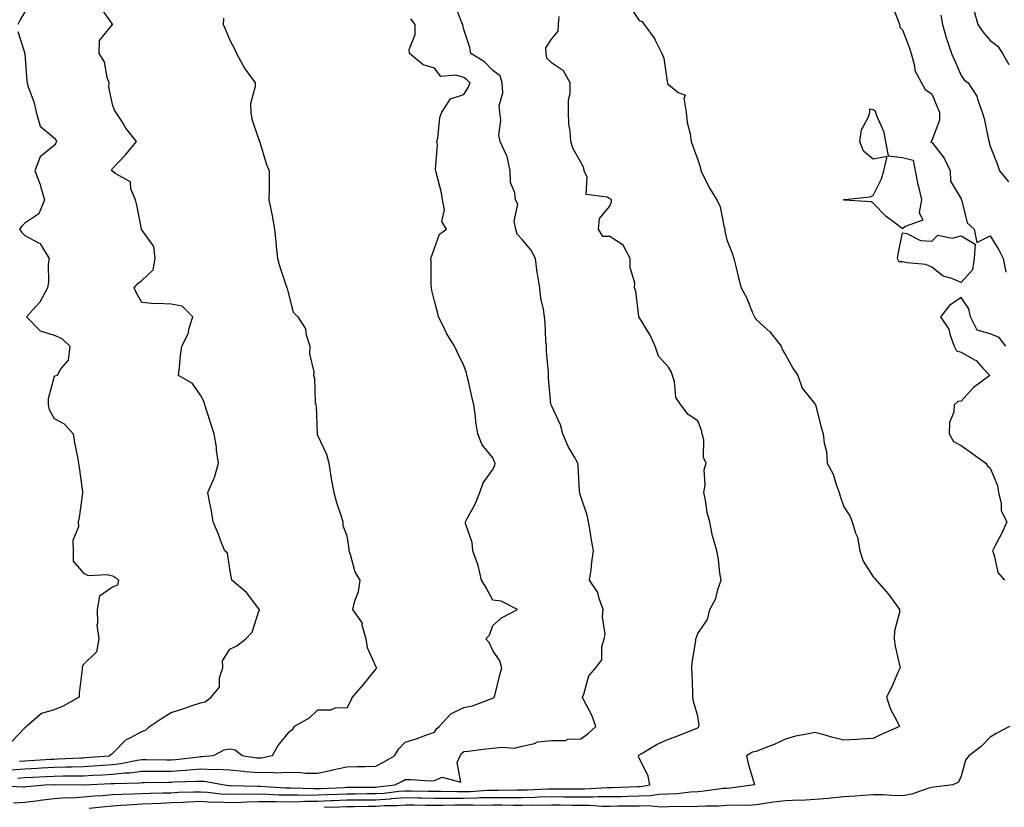
# Model space of a CAD drawing. Units: inches. Extents: x 870803 to 873443, y 7337498 to 7340138.
# Drawn here: x 871936 to 872273, y 7337824 to 7338094 of the extents above; entities that cross this region are included whole.
import ezdxf

# ---------------------------------------------------------------- set-up
doc = ezdxf.new("R2010")
doc.units = ezdxf.units.IN
doc.header["$MEASUREMENT"] = 0
doc.layers.add('Contour_87087337', color=7, linetype='Continuous', true_color=0xd8a9e2)

msp = doc.modelspace()

# ---------------------------------------------------------------- linework, layer by layer
at = {"layer": 'Contour_87087337'}
for points in [[(871928.24, 7337831.73, 3352), (871937.43, 7337831.3, 3352), (871938.05, 7337831.33, 3352), (871938.57, 7337831.39, 3352), (871944.83, 7337831.92, 3352), (871947.9, 7337832.07, 3352), (871948.21, 7337832.08, 3352), (871957.99, 7337831.98, 3352), (871958.05, 7337831.98, 3352), (871958.12, 7337831.98, 3352), (871967.58, 7337832.39, 3352), (871968.05, 7337832.42, 3352), (871968.61, 7337832.48, 3352), (871977.3, 7337832.67, 3352), (871978.05, 7337832.77, 3352), (871978.9, 7337832.77, 3352), (871987.09, 7337832.89, 3352), (871988.05, 7337832.88, 3352), (871989.09, 7337832.96, 3352), (871996.8, 7337833.17, 3352), (871998.05, 7337833.27, 3352), (871999.36, 7337833.23, 3352), (872006.27, 7337831.92, 3352), (872007.85, 7337831.72, 3352), (872008.05, 7337831.71, 3352), (872008.25, 7337831.71, 3352), (872017.68, 7337831.55, 3352), (872018.05, 7337831.56, 3352), (872018.42, 7337831.55, 3352), (872027.11, 7337830.98, 3352), (872028.05, 7337830.96, 3352), (872028.99, 7337830.98, 3352), (872036.79, 7337830.66, 3352), (872038.05, 7337830.67, 3352), (872039.25, 7337830.72, 3352), (872047.23, 7337831.09, 3352), (872048.05, 7337831.13, 3352), (872048.83, 7337831.13, 3352), (872057.32, 7337831.19, 3352), (872058.05, 7337831.19, 3352), (872058.73, 7337831.24, 3352), (872064.55, 7337831.92, 3352), (872066.88, 7337833.09, 3352), (872068.05, 7337833.75, 3352), (872069.93, 7337833.8, 3352), (872076.58, 7337833.39, 3352), (872078.05, 7337833.44, 3352), (872080.68, 7337834.55, 3352), (872087.12, 7337832.85, 3352), (872085.76, 7337839.63, 3352), (872086.85, 7337841.92, 3352), (872087.34, 7337842.63, 3352), (872088.05, 7337843.31, 3352), (872089.58, 7337843.45, 3352), (872095.67, 7337844.3, 3352), (872098.05, 7337844.49, 3352), (872101.03, 7337844.9, 3352), (872105.42, 7337844.55, 3352), (872108.05, 7337845.15, 3352), (872112.2, 7337846.07, 3352), (872113.3, 7337846.68, 3352), (872118.05, 7337847.1, 3352), (872122.82, 7337847.15, 3352), (872123.67, 7337847.54, 3352), (872128.05, 7337847.68, 3352), (872130.51, 7337849.46, 3352), (872133.17, 7337851.92, 3352), (872131.87, 7337855.74, 3352), (872129.11, 7337860.87, 3352), (872128.62, 7337861.92, 3352), (872129.09, 7337862.96, 3352), (872130.79, 7337869.18, 3352), (872133.18, 7337871.92, 3352), (872135.24, 7337874.73, 3352), (872135.25, 7337879.12, 3352), (872136.08, 7337881.92, 3352), (872136.45, 7337883.52, 3352), (872135.48, 7337889.35, 3352), (872135.78, 7337891.92, 3352), (872134.36, 7337895.61, 3352), (872133.9, 7337897.77, 3352), (872131.07, 7337901.92, 3352), (872131.58, 7337905.45, 3352), (872131.84, 7337908.13, 3352), (872132.44, 7337911.92, 3352), (872131.71, 7337915.58, 3352), (872131.32, 7337918.65, 3352), (872130.74, 7337921.92, 3352), (872130.25, 7337924.12, 3352), (872128.05, 7337930.5, 3352), (872127.74, 7337931.61, 3352), (872127.71, 7337931.92, 3352), (872127.63, 7337932.34, 3352), (872127.23, 7337941.09, 3352), (872127.01, 7337941.92, 3352), (872125.8, 7337944.17, 3352), (872123.73, 7337947.6, 3352), (872121.97, 7337951.92, 3352), (872121.17, 7337955.04, 3352), (872118.05, 7337961.63, 3352), (872117.95, 7337961.82, 3352), (872117.9, 7337961.92, 3352), (872117.89, 7337962.08, 3352), (872117.07, 7337970.94, 3352), (872117.01, 7337971.92, 3352), (872117, 7337972.97, 3352), (872116.31, 7337980.19, 3352), (872116.3, 7337981.92, 3352), (872116.08, 7337983.89, 3352), (872115.95, 7337989.83, 3352), (872115.68, 7337991.92, 3352), (872115.35, 7337994.62, 3352), (872114.47, 7337998.34, 3352), (872114.13, 7338001.92, 3352), (872113.33, 7338006.64, 3352), (872113.22, 7338007.09, 3352), (872112.54, 7338011.92, 3352), (872110.96, 7338014.84, 3352), (872108.05, 7338018.36, 3352), (872106.38, 7338020.25, 3352), (872105.89, 7338021.92, 3352), (872105.35, 7338024.62, 3352), (872106.61, 7338030.48, 3352), (872105.72, 7338031.92, 3352), (872105.58, 7338034.39, 3352), (872104.05, 7338037.92, 3352), (872103.95, 7338041.92, 3352), (872102.94, 7338046.81, 3352), (872102.52, 7338047.45, 3352), (872100.49, 7338051.92, 3352), (872100.02, 7338053.89, 3352), (872100.73, 7338059.23, 3352), (872100.38, 7338061.92, 3352), (872100.16, 7338064.03, 3352), (872101.41, 7338068.56, 3352), (872101.23, 7338071.92, 3352), (872100.52, 7338074.39, 3352), (872098.05, 7338076.11, 3352), (872095.21, 7338079.08, 3352), (872090.45, 7338081.92, 3352), (872090.15, 7338084.02, 3352), (872088.05, 7338090.23, 3352), (872087.77, 7338091.64, 3352), (872087.71, 7338091.92, 3352), (872087.46, 7338092.51, 3352), (872085, 7338098.87, 3352)], [(871936.19, 7337840.05, 3355), (871938.05, 7337840.19, 3355), (871939.69, 7337840.28, 3355), (871946.84, 7337840.71, 3355), (871948.05, 7337840.78, 3355), (871949.17, 7337840.8, 3355), (871957.34, 7337841.21, 3355), (871958.05, 7337841.22, 3355), (871958.71, 7337841.26, 3355), (871966.89, 7337841.92, 3355), (871967.55, 7337842.42, 3355), (871968.05, 7337842.65, 3355), (871972.57, 7337847.4, 3355), (871974.23, 7337848.1, 3355), (871978.05, 7337850.22, 3355), (871979.36, 7337850.61, 3355), (871980.6, 7337851.92, 3355), (871985.06, 7337854.91, 3355), (871988.05, 7337856.71, 3355), (871992, 7337857.97, 3355), (871995.21, 7337859.07, 3355), (871998.05, 7337860.02, 3355), (871999.63, 7337860.34, 3355), (872001.78, 7337861.92, 3355), (872004.56, 7337865.41, 3355), (872004.62, 7337868.49, 3355), (872005.7, 7337871.92, 3355), (872005.6, 7337874.37, 3355), (872008.05, 7337878.3, 3355), (872010.49, 7337879.48, 3355), (872013.57, 7337881.92, 3355), (872015.76, 7337884.21, 3355), (872018.05, 7337891.36, 3355), (872018.21, 7337891.76, 3355), (872018.26, 7337891.92, 3355), (872018.16, 7337892.03, 3355), (872018.05, 7337892.13, 3355), (872013.8, 7337897.68, 3355), (872008.84, 7337901.92, 3355), (872008.65, 7337902.52, 3355), (872008.05, 7337905.81, 3355), (872007.28, 7337911.15, 3355), (872006.34, 7337911.92, 3355), (872005.26, 7337914.71, 3355), (872004.07, 7337917.94, 3355), (872002.42, 7337921.92, 3355), (872001.79, 7337925.67, 3355), (872001.16, 7337928.81, 3355), (872000.6, 7337931.92, 3355), (872002.51, 7337936.38, 3355), (872002.9, 7337937.07, 3355), (872004.19, 7337941.92, 3355), (872003.58, 7337946.39, 3355), (872003.52, 7337947.39, 3355), (872002.8, 7337951.92, 3355), (872001.59, 7337955.46, 3355), (872000.29, 7337959.68, 3355), (871999.57, 7337961.92, 3355), (871999.25, 7337963.13, 3355), (871998.05, 7337965.14, 3355), (871995.3, 7337969.17, 3355), (871990.53, 7337971.92, 3355), (871990.88, 7337974.75, 3355), (871991.23, 7337978.74, 3355), (871991.65, 7337981.92, 3355), (871993.82, 7337986.15, 3355), (871994.19, 7337988.06, 3355), (871995.49, 7337991.92, 3355), (871991.77, 7337995.64, 3355), (871988.05, 7337996.3, 3355), (871983.42, 7337996.55, 3355), (871982.5, 7337996.37, 3355), (871978.05, 7337996.81, 3355), (871976.15, 7338000.02, 3355), (871975.44, 7338001.92, 3355), (871976.67, 7338003.3, 3355), (871978.05, 7338004.36, 3355), (871981.95, 7338008.02, 3355), (871982.63, 7338011.92, 3355), (871982.18, 7338016.05, 3355), (871978.05, 7338021.7, 3355), (871977.96, 7338021.83, 3355), (871977.95, 7338021.92, 3355), (871977.92, 7338022.05, 3355), (871976.3, 7338030.17, 3355), (871975.84, 7338031.92, 3355), (871974.29, 7338035.68, 3355), (871974.18, 7338038.05, 3355), (871968.96, 7338041.01, 3355), (871968.05, 7338041.71, 3355), (871967.93, 7338041.79, 3355), (871967.78, 7338041.92, 3355), (871967.82, 7338042.15, 3355), (871968.05, 7338042.61, 3355), (871972.54, 7338047.43, 3355), (871976.18, 7338051.92, 3355), (871972.58, 7338056.45, 3355), (871971.18, 7338058.79, 3355), (871969.19, 7338061.92, 3355), (871968.69, 7338062.56, 3355), (871968.05, 7338064.55, 3355), (871966.72, 7338070.59, 3355), (871966.85, 7338071.92, 3355), (871966.18, 7338073.79, 3355), (871965.28, 7338079.15, 3355), (871963.45, 7338081.92, 3355), (871963.58, 7338086.39, 3355), (871968.05, 7338091.84, 3355), (871968.08, 7338091.89, 3355), (871968.08, 7338091.92, 3355), (871968.07, 7338091.94, 3355), (871968.05, 7338091.97, 3355), (871963.92, 7338097.79, 3355)], [(872144.56, 7338098.43, 3350), (872148.05, 7338093.24, 3350), (872149.01, 7338092.88, 3350), (872149.71, 7338091.92, 3350), (872153.22, 7338087.09, 3350), (872153.47, 7338086.5, 3350), (872155.8, 7338081.92, 3350), (872156.49, 7338080.36, 3350), (872157.6, 7338072.37, 3350), (872157.73, 7338071.92, 3350), (872157.75, 7338071.62, 3350), (872158.05, 7338071.35, 3350), (872161.34, 7338068.63, 3350), (872163.89, 7338067.76, 3350), (872163.28, 7338066.7, 3350), (872164.08, 7338061.92, 3350), (872164.47, 7338058.34, 3350), (872165.43, 7338054.54, 3350), (872165.81, 7338051.92, 3350), (872166.42, 7338050.29, 3350), (872168.05, 7338045.59, 3350), (872168.97, 7338042.84, 3350), (872169.12, 7338041.92, 3350), (872170.3, 7338039.67, 3350), (872172.09, 7338035.96, 3350), (872174.63, 7338031.92, 3350), (872175.67, 7338029.54, 3350), (872176.95, 7338023.02, 3350), (872177.29, 7338021.92, 3350), (872177.3, 7338021.17, 3350), (872178.05, 7338018.28, 3350), (872179.81, 7338013.68, 3350), (872180.44, 7338011.92, 3350), (872181.22, 7338008.75, 3350), (872181.91, 7338005.78, 3350), (872182.89, 7338001.92, 3350), (872184.68, 7337998.55, 3350), (872186.91, 7337993.06, 3350), (872187.42, 7337991.92, 3350), (872187.65, 7337991.52, 3350), (872188.05, 7337991.07, 3350), (872192.79, 7337986.67, 3350), (872196.53, 7337981.92, 3350), (872196.89, 7337980.76, 3350), (872198.05, 7337979.02, 3350), (872200.52, 7337974.39, 3350), (872202.32, 7337971.92, 3350), (872203.72, 7337967.59, 3350), (872208.05, 7337962.24, 3350), (872208.18, 7337962.05, 3350), (872208.31, 7337961.92, 3350), (872208.41, 7337961.56, 3350), (872210.3, 7337954.17, 3350), (872210.96, 7337951.92, 3350), (872211.22, 7337948.76, 3350), (872212.09, 7337945.96, 3350), (872212.29, 7337941.92, 3350), (872214.35, 7337938.22, 3350), (872215.35, 7337934.62, 3350), (872216.39, 7337931.92, 3350), (872216.76, 7337930.63, 3350), (872218.05, 7337927.04, 3350), (872220.04, 7337923.91, 3350), (872220.84, 7337921.92, 3350), (872222.01, 7337917.96, 3350), (872222.71, 7337916.58, 3350), (872223.46, 7337911.92, 3350), (872224.61, 7337908.48, 3350), (872228.05, 7337903.13, 3350), (872228.62, 7337902.49, 3350), (872229.01, 7337901.92, 3350), (872233.29, 7337897.16, 3350), (872234.41, 7337895.56, 3350), (872237.05, 7337891.92, 3350), (872237, 7337890.87, 3350), (872235.34, 7337884.63, 3350), (872235.24, 7337881.92, 3350), (872235.53, 7337879.4, 3350), (872237.06, 7337872.91, 3350), (872237.21, 7337871.92, 3350), (872236.5, 7337870.37, 3350), (872234.45, 7337865.52, 3350), (872232.62, 7337861.92, 3350), (872233.99, 7337857.86, 3350), (872236.14, 7337853.83, 3350), (872237.01, 7337851.92, 3350), (872230.79, 7337849.18, 3350), (872228.05, 7337847.85, 3350), (872223.74, 7337847.6, 3350), (872222.56, 7337847.41, 3350), (872218.05, 7337847.21, 3350), (872214.23, 7337848.1, 3350), (872210.82, 7337849.15, 3350), (872208.05, 7337849.88, 3350), (872205.38, 7337849.24, 3350), (872201.43, 7337848.55, 3350), (872198.05, 7337847.61, 3350), (872194.18, 7337845.79, 3350), (872190.54, 7337844.41, 3350), (872188.05, 7337843.38, 3350), (872186.82, 7337843.15, 3350), (872184.68, 7337841.92, 3350), (872185.33, 7337839.21, 3350), (872187.23, 7337832.75, 3350), (872187.44, 7337831.92, 3350), (872179.17, 7337830.8, 3350), (872178.05, 7337830.74, 3350), (872176.79, 7337830.66, 3350), (872170.22, 7337829.75, 3350), (872168.05, 7337829.62, 3350), (872165.62, 7337829.49, 3350), (872161.04, 7337828.93, 3350), (872158.05, 7337828.8, 3350), (872154.79, 7337828.66, 3350), (872151.81, 7337828.17, 3350), (872148.05, 7337828.05, 3350), (872144.1, 7337827.97, 3350), (872142.07, 7337827.91, 3350), (872138.05, 7337827.83, 3350), (872133.97, 7337827.84, 3350), (872132.23, 7337827.74, 3350), (872128.05, 7337827.75, 3350), (872123.91, 7337827.78, 3350), (872122.2, 7337827.77, 3350), (872118.05, 7337827.81, 3350), (872113.86, 7337827.73, 3350), (872112.31, 7337827.66, 3350), (872108.05, 7337827.58, 3350), (872103.71, 7337827.58, 3350), (872102.41, 7337827.56, 3350), (872098.05, 7337827.56, 3350), (872093.61, 7337827.48, 3350), (872092.56, 7337827.41, 3350), (872088.05, 7337827.34, 3350), (872083.44, 7337827.31, 3350), (872082.64, 7337827.33, 3350), (872078.05, 7337827.31, 3350), (872073.52, 7337827.39, 3350), (872072.57, 7337827.4, 3350), (872068.05, 7337827.48, 3350), (872063.26, 7337827.13, 3350), (872062.89, 7337827.09, 3350), (872058.05, 7337826.77, 3350), (872053.24, 7337826.73, 3350), (872052.85, 7337826.72, 3350), (872048.05, 7337826.69, 3350), (872043.46, 7337826.51, 3350), (872042.62, 7337826.49, 3350), (872038.05, 7337826.32, 3350), (872033.71, 7337826.26, 3350), (872032.29, 7337826.16, 3350), (872028.05, 7337826.09, 3350), (872023.8, 7337826.17, 3350), (872022.25, 7337826.12, 3350), (872018.05, 7337826.21, 3350), (872013.89, 7337826.08, 3350), (872012.06, 7337825.93, 3350), (872008.05, 7337825.79, 3350), (872003.96, 7337826.01, 3350), (872002.11, 7337825.98, 3350), (871998.05, 7337826.22, 3350), (871993.92, 7337826.05, 3350), (871992.06, 7337825.93, 3350), (871988.05, 7337825.76, 3350), (871984.35, 7337825.62, 3350), (871981.58, 7337825.45, 3350), (871978.05, 7337825.31, 3350), (871974.82, 7337825.15, 3350), (871970.98, 7337824.85, 3350), (871968.05, 7337824.69, 3350), (871965.48, 7337824.49, 3350), (871960.02, 7337823.89, 3350)], [(872234.57, 7338098.44, 3349), (872236.51, 7338093.46, 3349), (872237.06, 7338091.92, 3349), (872237.14, 7338091.01, 3349), (872238.05, 7338090.02, 3349), (872240.28, 7338084.15, 3349), (872240.98, 7338081.92, 3349), (872242.17, 7338077.8, 3349), (872242.3, 7338076.16, 3349), (872244.57, 7338071.92, 3349), (872245.82, 7338069.69, 3349), (872248.05, 7338068.17, 3349), (872249.9, 7338063.77, 3349), (872250.7, 7338061.92, 3349), (872250.75, 7338059.21, 3349), (872248.05, 7338052.23, 3349), (872247.89, 7338052.08, 3349), (872247.82, 7338051.92, 3349), (872247.69, 7338051.56, 3349), (872248.05, 7338051.7, 3349), (872252.29, 7338046.16, 3349), (872254.38, 7338041.92, 3349), (872254.5, 7338038.38, 3349), (872258.05, 7338032.31, 3349), (872258.14, 7338032.01, 3349), (872258.21, 7338031.92, 3349), (872258.35, 7338031.62, 3349), (872260.17, 7338024.04, 3349), (872262.52, 7338021.92, 3349), (872263.49, 7338017.36, 3349), (872268.05, 7338019.62, 3349), (872270.99, 7338014.86, 3349), (872272.49, 7338011.92, 3349), (872273.36, 7338007.22, 3349)], [(871934.1, 7337825.87, 3351), (871938.05, 7337826.04, 3351), (871942.76, 7337826.63, 3351), (871943.26, 7337826.71, 3351), (871948.05, 7337827.27, 3351), (871952.37, 7337827.6, 3351), (871953.71, 7337827.58, 3351), (871958.05, 7337827.86, 3351), (871961.79, 7337828.18, 3351), (871964.46, 7337828.33, 3351), (871968.05, 7337828.61, 3351), (871971.19, 7337828.78, 3351), (871975, 7337828.87, 3351), (871978.05, 7337829.02, 3351), (871980.84, 7337829.13, 3351), (871985.32, 7337829.19, 3351), (871988.05, 7337829.29, 3351), (871990.57, 7337829.41, 3351), (871995.66, 7337829.53, 3351), (871998.05, 7337829.63, 3351), (872000.49, 7337829.48, 3351), (872005.04, 7337828.91, 3351), (872008.05, 7337828.75, 3351), (872011.11, 7337828.85, 3351), (872014.92, 7337828.79, 3351), (872018.05, 7337828.88, 3351), (872021.15, 7337828.82, 3351), (872024.72, 7337828.59, 3351), (872028.05, 7337828.53, 3351), (872031.39, 7337828.58, 3351), (872034.58, 7337828.45, 3351), (872038.05, 7337828.5, 3351), (872041.35, 7337828.62, 3351), (872044.92, 7337828.79, 3351), (872048.05, 7337828.91, 3351), (872051.04, 7337828.93, 3351), (872055.09, 7337828.96, 3351), (872058.05, 7337828.98, 3351), (872060.81, 7337829.16, 3351), (872065.89, 7337829.76, 3351), (872068.05, 7337829.91, 3351), (872070.09, 7337829.88, 3351), (872075.93, 7337829.8, 3351), (872078.05, 7337829.77, 3351), (872080.2, 7337829.78, 3351), (872085.78, 7337829.64, 3351), (872088.05, 7337829.65, 3351), (872090.28, 7337829.69, 3351), (872096.23, 7337830.1, 3351), (872098.05, 7337830.14, 3351), (872099.83, 7337830.14, 3351), (872106.38, 7337830.25, 3351), (872108.05, 7337830.25, 3351), (872109.7, 7337830.27, 3351), (872116.72, 7337830.59, 3351), (872118.05, 7337830.61, 3351), (872119.37, 7337830.6, 3351), (872126.75, 7337830.63, 3351), (872128.05, 7337830.62, 3351), (872129.36, 7337830.61, 3351), (872137.22, 7337831.09, 3351), (872138.05, 7337831.09, 3351), (872138.87, 7337831.1, 3351), (872147.51, 7337831.38, 3351), (872148.05, 7337831.39, 3351), (872148.57, 7337831.4, 3351), (872151.65, 7337831.92, 3351), (872151.06, 7337834.93, 3351), (872148.05, 7337841.25, 3351), (872147.81, 7337841.68, 3351), (872147.82, 7337841.92, 3351), (872147.92, 7337842.05, 3351), (872148.05, 7337842.2, 3351), (872148.68, 7337842.55, 3351), (872154.15, 7337845.82, 3351), (872158.05, 7337847.54, 3351), (872161.27, 7337848.7, 3351), (872167.21, 7337851.09, 3351), (872168.05, 7337851.4, 3351), (872168.3, 7337851.67, 3351), (872168.46, 7337851.92, 3351), (872168.56, 7337852.42, 3351), (872168.05, 7337855.42, 3351), (872166.55, 7337860.42, 3351), (872166.37, 7337861.92, 3351), (872166.33, 7337863.64, 3351), (872166.12, 7337869.99, 3351), (872166.07, 7337871.92, 3351), (872166.2, 7337873.77, 3351), (872167.37, 7337881.24, 3351), (872167.43, 7337881.92, 3351), (872167.68, 7337882.29, 3351), (872168.05, 7337883.71, 3351), (872171.44, 7337888.53, 3351), (872172.14, 7337891.92, 3351), (872174.27, 7337895.7, 3351), (872174.93, 7337898.8, 3351), (872176.04, 7337901.92, 3351), (872175.61, 7337904.36, 3351), (872175.2, 7337909.07, 3351), (872174.56, 7337911.92, 3351), (872173.25, 7337916.72, 3351), (872173.13, 7337917, 3351), (872172.19, 7337921.92, 3351), (872171.23, 7337925.1, 3351), (872170.74, 7337929.23, 3351), (872170.14, 7337931.92, 3351), (872170.57, 7337934.44, 3351), (872170.28, 7337939.69, 3351), (872170.96, 7337941.92, 3351), (872169.98, 7337943.85, 3351), (872170.1, 7337949.87, 3351), (872169.59, 7337951.92, 3351), (872169.3, 7337953.17, 3351), (872168.05, 7337956.39, 3351), (872164.73, 7337958.6, 3351), (872162.31, 7337961.92, 3351), (872160.54, 7337964.41, 3351), (872160.15, 7337969.82, 3351), (872159.47, 7337971.92, 3351), (872159.13, 7337973, 3351), (872158.05, 7337974.74, 3351), (872154.61, 7337978.48, 3351), (872153.53, 7337981.92, 3351), (872151.83, 7337985.69, 3351), (872148.05, 7337991.79, 3351), (872147.99, 7337991.86, 3351), (872147.97, 7337991.92, 3351), (872147.94, 7337992.03, 3351), (872146.86, 7338000.73, 3351), (872146.44, 7338001.92, 3351), (872146.51, 7338003.46, 3351), (872144.94, 7338008.81, 3351), (872145.01, 7338011.92, 3351), (872142.59, 7338016.46, 3351), (872138.05, 7338019.46, 3351), (872135.6, 7338019.47, 3351), (872134.13, 7338021.92, 3351), (872134.45, 7338025.52, 3351), (872138.05, 7338029.78, 3351), (872138.63, 7338031.34, 3351), (872138.52, 7338031.92, 3351), (872138.36, 7338032.23, 3351), (872138.05, 7338032.31, 3351), (872137.13, 7338032.84, 3351), (872129.94, 7338033.81, 3351), (872130.23, 7338039.74, 3351), (872129.26, 7338041.92, 3351), (872129.06, 7338042.93, 3351), (872128.05, 7338044.88, 3351), (872125.51, 7338049.38, 3351), (872124.62, 7338051.92, 3351), (872124.45, 7338055.52, 3351), (872123.97, 7338057.84, 3351), (872123.83, 7338061.92, 3351), (872123.87, 7338066.1, 3351), (872124.41, 7338068.28, 3351), (872124.45, 7338071.92, 3351), (872122.19, 7338076.07, 3351), (872118.05, 7338078.76, 3351), (872116.47, 7338080.34, 3351), (872116.2, 7338081.92, 3351), (872116.11, 7338083.86, 3351), (872118.05, 7338086.82, 3351), (872120.32, 7338089.65, 3351), (872120.45, 7338091.92, 3351), (872120.71, 7338094.59, 3351)], [(871938.05, 7338096.26, 3356), (871936.45, 7338093.52, 3356), (871935.6, 7338091.92, 3356)], [(872251.16, 7338095.03, 3348), (872251.76, 7338091.92, 3348), (872253.12, 7338086.99, 3348), (872253.21, 7338086.76, 3348), (872254.85, 7338081.92, 3348), (872255.81, 7338079.68, 3348), (872258.05, 7338074.41, 3348), (872259.15, 7338073.02, 3348), (872260.54, 7338071.92, 3348), (872263.46, 7338067.34, 3348), (872263.65, 7338066.32, 3348), (872265.24, 7338061.92, 3348), (872265.92, 7338059.79, 3348), (872267.46, 7338052.51, 3348), (872267.62, 7338051.92, 3348), (872267.71, 7338051.58, 3348), (872268.05, 7338050.31, 3348), (872270.36, 7338044.23, 3348), (872271.2, 7338041.92, 3348), (872274.23, 7338038.1, 3348)], [(872262.6, 7338096.47, 3347), (872263.83, 7338091.92, 3347), (872265.48, 7338089.35, 3347), (872268.05, 7338086.43, 3347), (872270.63, 7338084.49, 3347), (872272.28, 7338081.92, 3347), (872274.4, 7338078.27, 3347)], [(872005.96, 7338094.01, 3354), (872005.84, 7338091.92, 3354), (872006.51, 7338090.38, 3354), (872008.05, 7338086.55, 3354), (872009.67, 7338083.54, 3354), (872010.37, 7338081.92, 3354), (872013.09, 7338076.96, 3354), (872013.33, 7338076.64, 3354), (872016.73, 7338071.92, 3354), (872016.82, 7338070.69, 3354), (872015.17, 7338064.8, 3354), (872015.29, 7338061.92, 3354), (872015.63, 7338059.5, 3354), (872018.05, 7338052.44, 3354), (872018.23, 7338052.1, 3354), (872018.24, 7338051.92, 3354), (872018.35, 7338051.62, 3354), (872020.55, 7338044.42, 3354), (872021.51, 7338041.92, 3354), (872021.5, 7338038.47, 3354), (872021.5, 7338035.37, 3354), (872021.48, 7338031.92, 3354), (872022.31, 7338027.66, 3354), (872022.62, 7338026.49, 3354), (872023.36, 7338021.92, 3354), (872023.81, 7338017.68, 3354), (872023.94, 7338016.03, 3354), (872024.35, 7338011.92, 3354), (872025.16, 7338009.03, 3354), (872027.39, 7338002.58, 3354), (872027.6, 7338001.92, 3354), (872027.73, 7338001.6, 3354), (872028.05, 7338000.22, 3354), (872029.73, 7337993.6, 3354), (872031.31, 7337991.92, 3354), (872033.97, 7337987.83, 3354), (872034.18, 7337985.79, 3354), (872035.44, 7337981.92, 3354), (872035.38, 7337979.25, 3354), (872036.8, 7337973.17, 3354), (872036.75, 7337971.92, 3354), (872037.01, 7337970.88, 3354), (872037.32, 7337962.65, 3354), (872037.45, 7337961.92, 3354), (872037.58, 7337961.45, 3354), (872037.91, 7337952.06, 3354), (872037.94, 7337951.92, 3354), (872037.95, 7337951.82, 3354), (872038.05, 7337951.55, 3354), (872041.17, 7337945.04, 3354), (872041.92, 7337941.92, 3354), (872042.64, 7337937.33, 3354), (872042.7, 7337936.57, 3354), (872043.61, 7337931.92, 3354), (872044.58, 7337928.45, 3354), (872046.11, 7337923.86, 3354), (872046.7, 7337921.92, 3354), (872046.69, 7337920.57, 3354), (872048.05, 7337917.1, 3354), (872048.83, 7337912.7, 3354), (872048.74, 7337911.92, 3354), (872049.19, 7337910.78, 3354), (872050.89, 7337904.76, 3354), (872052.54, 7337901.92, 3354), (872052, 7337897.97, 3354), (872050.58, 7337894.45, 3354), (872050.01, 7337891.92, 3354), (872053.31, 7337887.18, 3354), (872053.28, 7337886.7, 3354), (872054.54, 7337881.92, 3354), (872055.05, 7337878.92, 3354), (872058.05, 7337872.35, 3354), (872058.21, 7337872.08, 3354), (872058.19, 7337871.92, 3354), (872058.18, 7337871.79, 3354), (872058.05, 7337871.6, 3354), (872053.67, 7337866.3, 3354), (872049.92, 7337861.92, 3354), (872049.36, 7337860.61, 3354), (872048.05, 7337858.18, 3354), (872044.39, 7337858.26, 3354), (872042.48, 7337857.49, 3354), (872038.05, 7337857.52, 3354), (872035.19, 7337854.78, 3354), (872030.13, 7337851.92, 3354), (872029.26, 7337850.71, 3354), (872028.05, 7337849.74, 3354), (872024.55, 7337845.42, 3354), (872022.57, 7337841.92, 3354), (872018.88, 7337841.09, 3354), (872018.05, 7337841.06, 3354), (872017.26, 7337841.13, 3354), (872012.3, 7337841.92, 3354), (872009.96, 7337843.83, 3354), (872008.05, 7337844.14, 3354), (872006.1, 7337843.87, 3354), (872002.45, 7337841.92, 3354), (871998.48, 7337841.49, 3354), (871998.05, 7337841.5, 3354), (871997.59, 7337841.47, 3354), (871989.51, 7337840.46, 3354), (871988.05, 7337840.36, 3354), (871986.49, 7337840.36, 3354), (871979.45, 7337840.52, 3354), (871978.05, 7337840.53, 3354), (871976.45, 7337840.32, 3354), (871970.85, 7337839.12, 3354), (871968.05, 7337838.82, 3354), (871964.74, 7337838.61, 3354), (871961.61, 7337838.36, 3354), (871958.05, 7337838.14, 3354), (871954.19, 7337838.06, 3354), (871952.02, 7337837.96, 3354), (871948.05, 7337837.88, 3354), (871943.78, 7337837.65, 3354), (871942.41, 7337837.56, 3354), (871938.05, 7337837.33, 3354), (871933.09, 7337836.96, 3354)], [(871935.68, 7337834.29, 3353), (871938.05, 7337834.46, 3353), (871940.74, 7337834.61, 3353), (871945.15, 7337834.82, 3353), (871948.05, 7337834.98, 3353), (871951.17, 7337835.04, 3353), (871954.97, 7337835, 3353), (871958.05, 7337835.06, 3353), (871961.39, 7337835.26, 3353), (871964.57, 7337835.4, 3353), (871968.05, 7337835.62, 3353), (871972.2, 7337836.07, 3353), (871973.87, 7337836.1, 3353), (871978.05, 7337836.65, 3353), (871982.76, 7337836.63, 3353), (871983.33, 7337836.64, 3353), (871988.05, 7337836.62, 3353), (871992.99, 7337836.98, 3353), (871993.12, 7337836.99, 3353), (871998.05, 7337837.39, 3353), (872002.74, 7337837.22, 3353), (872003.43, 7337837.3, 3353), (872008.05, 7337837.09, 3353), (872012.73, 7337836.6, 3353), (872013.39, 7337836.58, 3353), (872018.05, 7337836.16, 3353), (872022.43, 7337836.3, 3353), (872023.89, 7337836.08, 3353), (872028.05, 7337836.28, 3353), (872032.37, 7337836.24, 3353), (872033.96, 7337836.01, 3353), (872038.05, 7337835.97, 3353), (872042.95, 7337837.02, 3353), (872043.21, 7337837.08, 3353), (872048.05, 7337838.14, 3353), (872051.74, 7337838.23, 3353), (872054.4, 7337838.27, 3353), (872058.05, 7337838.36, 3353), (872060.39, 7337839.58, 3353), (872064.42, 7337841.92, 3353), (872065.77, 7337844.21, 3353), (872068.05, 7337846.61, 3353), (872072.14, 7337847.83, 3353), (872075.08, 7337848.95, 3353), (872078.05, 7337849.96, 3353), (872078.8, 7337851.16, 3353), (872079.61, 7337851.92, 3353), (872083.69, 7337856.28, 3353), (872088.05, 7337858.4, 3353), (872091.02, 7337858.95, 3353), (872097.63, 7337861.5, 3353), (872098.05, 7337861.61, 3353), (872098.24, 7337861.73, 3353), (872098.5, 7337861.92, 3353), (872098.66, 7337862.53, 3353), (872100.45, 7337869.52, 3353), (872101.07, 7337871.92, 3353), (872100.44, 7337874.31, 3353), (872098.05, 7337877.94, 3353), (872096.74, 7337880.61, 3353), (872095.67, 7337881.92, 3353), (872096.84, 7337883.14, 3353), (872098.05, 7337886.39, 3353), (872100.94, 7337889.03, 3353), (872106.44, 7337891.92, 3353), (872100.91, 7337894.78, 3353), (872098.05, 7337895.07, 3353), (872095.66, 7337899.53, 3353), (872094.15, 7337901.92, 3353), (872093.03, 7337906.9, 3353), (872092.99, 7337906.98, 3353), (872091.19, 7337911.92, 3353), (872090.95, 7337914.82, 3353), (872088.7, 7337921.27, 3353), (872088.61, 7337921.92, 3353), (872089.19, 7337923.06, 3353), (872092.01, 7337927.96, 3353), (872093.55, 7337931.92, 3353), (872094.73, 7337935.24, 3353), (872098.05, 7337939.78, 3353), (872098.68, 7337941.3, 3353), (872098.76, 7337941.92, 3353), (872098.57, 7337942.44, 3353), (872098.05, 7337943.7, 3353), (872094.33, 7337948.2, 3353), (872092.9, 7337951.92, 3353), (872092.22, 7337956.09, 3353), (872092.11, 7337957.86, 3353), (872091.55, 7337961.92, 3353), (872090.82, 7337964.69, 3353), (872089.53, 7337970.44, 3353), (872089.17, 7337971.92, 3353), (872088.96, 7337972.83, 3353), (872088.05, 7337975.33, 3353), (872085.88, 7337979.75, 3353), (872084.9, 7337981.92, 3353), (872082.26, 7337986.13, 3353), (872080.9, 7337989.07, 3353), (872079.44, 7337991.92, 3353), (872079.22, 7337993.09, 3353), (872078.05, 7337997.29, 3353), (872077.11, 7338000.98, 3353), (872077.02, 7338001.92, 3353), (872076.94, 7338003.03, 3353), (872076.96, 7338010.83, 3353), (872076.86, 7338011.92, 3353), (872077.16, 7338012.81, 3353), (872078.05, 7338015.42, 3353), (872079.79, 7338020.18, 3353), (872082.2, 7338021.92, 3353), (872080.62, 7338024.49, 3353), (872081.49, 7338028.48, 3353), (872080.82, 7338031.92, 3353), (872080.49, 7338034.36, 3353), (872078.63, 7338041.34, 3353), (872078.53, 7338041.92, 3353), (872078.41, 7338042.29, 3353), (872079.07, 7338050.9, 3353), (872078.9, 7338051.92, 3353), (872079.19, 7338053.06, 3353), (872079.91, 7338060.05, 3353), (872080.63, 7338061.92, 3353), (872083.53, 7338066.44, 3353), (872088.05, 7338067.98, 3353), (872089.63, 7338070.34, 3353), (872090.23, 7338071.92, 3353), (872089.16, 7338073.03, 3353), (872088.05, 7338073.77, 3353), (872085.35, 7338074.62, 3353), (872080.24, 7338074.11, 3353), (872078.05, 7338076.93, 3353), (872074.25, 7338078.12, 3353), (872069.57, 7338081.92, 3353), (872069.46, 7338083.33, 3353), (872071.51, 7338088.46, 3353), (872071.41, 7338091.92, 3353), (872069.95, 7338093.82, 3353)], [(871935.62, 7338089.49, 3356), (871938.05, 7338081.97, 3356), (871938.07, 7338081.92, 3356), (871938.07, 7338081.9, 3356), (871938.7, 7338072.57, 3356), (871938.77, 7338071.92, 3356), (871939.05, 7338070.92, 3356), (871941.27, 7338065.14, 3356), (871941.95, 7338061.92, 3356), (871943.31, 7338057.18, 3356), (871948.05, 7338053.16, 3356), (871948.63, 7338052.5, 3356), (871948.83, 7338051.92, 3356), (871948.67, 7338051.3, 3356), (871948.05, 7338050.5, 3356), (871943.28, 7338046.69, 3356), (871941.4, 7338041.92, 3356), (871943.31, 7338037.18, 3356), (871943.4, 7338036.57, 3356), (871944.7, 7338031.92, 3356), (871942.83, 7338027.14, 3356), (871938.05, 7338023.99, 3356), (871936.98, 7338022.99, 3356), (871936.19, 7338021.92, 3356), (871936.95, 7338020.82, 3356), (871938.05, 7338019.76, 3356), (871942.75, 7338017.22, 3356), (871943.24, 7338017.11, 3356), (871943.44, 7338016.53, 3356), (871946.31, 7338011.92, 3356), (871946.04, 7338009.91, 3356), (871946.15, 7338003.82, 3356), (871945.79, 7338001.92, 3356), (871943.12, 7337996.99, 3356), (871943.08, 7337996.89, 3356), (871938.54, 7337991.92, 3356), (871943.31, 7337987.17, 3356), (871948.05, 7337985.67, 3356), (871950.68, 7337984.55, 3356), (871953.41, 7337981.92, 3356), (871952.86, 7337977.11, 3356), (871950.49, 7337974.37, 3356), (871949.06, 7337971.92, 3356), (871948.28, 7337971.69, 3356), (871948.05, 7337971.59, 3356), (871946.02, 7337963.95, 3356), (871945.98, 7337961.92, 3356), (871946.39, 7337960.26, 3356), (871948.05, 7337957.25, 3356), (871951.49, 7337955.36, 3356), (871954.5, 7337951.92, 3356), (871955.06, 7337948.93, 3356), (871956, 7337943.97, 3356), (871956.39, 7337941.92, 3356), (871956.62, 7337940.49, 3356), (871957.79, 7337932.18, 3356), (871957.83, 7337931.92, 3356), (871957.77, 7337931.64, 3356), (871956.61, 7337923.36, 3356), (871956.29, 7337921.92, 3356), (871956.33, 7337920.21, 3356), (871954.46, 7337915.51, 3356), (871954.5, 7337911.92, 3356), (871954.56, 7337908.43, 3356), (871958.05, 7337904.31, 3356), (871959.65, 7337903.52, 3356), (871966.12, 7337903.84, 3356), (871968.05, 7337903.4, 3356), (871969.01, 7337902.88, 3356), (871970.01, 7337901.92, 3356), (871969.76, 7337900.21, 3356), (871968.05, 7337899.49, 3356), (871963.54, 7337896.43, 3356), (871962.7, 7337891.92, 3356), (871962.9, 7337887.07, 3356), (871962.62, 7337886.5, 3356), (871963.28, 7337881.92, 3356), (871962.48, 7337877.49, 3356), (871958.05, 7337873.07, 3356), (871957.63, 7337872.34, 3356), (871957.58, 7337871.92, 3356), (871957.59, 7337871.46, 3356), (871956.61, 7337863.36, 3356), (871956.64, 7337861.92, 3356), (871951.13, 7337858.84, 3356), (871948.05, 7337857.56, 3356), (871943.67, 7337856.3, 3356), (871938.63, 7337851.92, 3356), (871938.34, 7337851.63, 3356), (871938.05, 7337851.45, 3356), (871933.4, 7337846.57, 3356)], [(872273.42, 7337981.92, 3349), (872271.05, 7337984.92, 3349), (872268.05, 7337986.09, 3349), (872263.57, 7337987.45, 3349), (872261.29, 7337991.92, 3349), (872260.78, 7337994.65, 3349), (872258.05, 7337998.51, 3349), (872254.09, 7337995.88, 3349), (872251.09, 7337991.92, 3349), (872253.88, 7337987.75, 3349), (872254.33, 7337985.64, 3349), (872255.75, 7337981.92, 3349), (872256.5, 7337980.37, 3349), (872258.05, 7337979.91, 3349), (872262.69, 7337977.28, 3349), (872263.2, 7337977.07, 3349), (872265.68, 7337974.29, 3349), (872267.88, 7337971.92, 3349), (872262.25, 7337967.72, 3349), (872258.05, 7337963.16, 3349), (872256.93, 7337963.04, 3349), (872255.67, 7337961.92, 3349), (872255.55, 7337959.42, 3349), (872254.1, 7337955.87, 3349), (872254.02, 7337951.92, 3349), (872255.45, 7337949.32, 3349), (872258.05, 7337947.96, 3349), (872261.64, 7337945.5, 3349), (872266.56, 7337941.92, 3349), (872267.16, 7337941.03, 3349), (872268.05, 7337940.17, 3349), (872270.47, 7337934.34, 3349), (872270.84, 7337931.92, 3349), (872271.78, 7337928.19, 3349), (872271.76, 7337925.64, 3349), (872273.66, 7337921.92, 3349), (872271.95, 7337918.02, 3349), (872269.65, 7337913.52, 3349), (872268.87, 7337911.92, 3349), (872269.44, 7337910.53, 3349), (872270.67, 7337904.54, 3349), (872272.89, 7337901.92, 3349)], [(872274.61, 7337851.92, 3349), (872270.33, 7337849.63, 3349), (872268.05, 7337848.21, 3349), (872264.91, 7337845.05, 3349), (872260.68, 7337841.92, 3349), (872259.56, 7337840.41, 3349), (872258.05, 7337834.92, 3349), (872257.14, 7337832.83, 3349), (872255.29, 7337831.92, 3349), (872248.79, 7337831.18, 3349), (872248.05, 7337831.11, 3349), (872247, 7337830.88, 3349), (872241.22, 7337828.75, 3349), (872238.05, 7337828.23, 3349), (872234.4, 7337828.27, 3349), (872231.42, 7337828.55, 3349), (872228.05, 7337828.59, 3349), (872224.45, 7337828.32, 3349), (872221.85, 7337828.12, 3349), (872218.05, 7337827.83, 3349), (872213.54, 7337827.41, 3349), (872212.72, 7337827.25, 3349), (872208.05, 7337826.9, 3349), (872203.3, 7337826.67, 3349), (872202.85, 7337826.71, 3349), (872198.05, 7337826.54, 3349), (872193.97, 7337826, 3349), (872191.79, 7337825.66, 3349), (872188.05, 7337825.14, 3349), (872185.02, 7337824.95, 3349), (872181.16, 7337825.03, 3349), (872178.05, 7337824.86, 3349), (872175.3, 7337824.67, 3349), (872170.85, 7337824.72, 3349), (872168.05, 7337824.56, 3349), (872165.55, 7337824.42, 3349), (872160.69, 7337824.56, 3349), (872158.05, 7337824.44, 3349), (872155.63, 7337824.34, 3349), (872150.92, 7337824.8, 3349), (872148.05, 7337824.7, 3349), (872145.32, 7337824.65, 3349), (872140.75, 7337824.63, 3349), (872138.05, 7337824.57, 3349), (872135.39, 7337824.58, 3349), (872131, 7337824.87, 3349), (872128.05, 7337824.88, 3349), (872125.07, 7337824.9, 3349), (872121.11, 7337824.98, 3349), (872118.05, 7337825, 3349), (872115.03, 7337824.94, 3349), (872111.1, 7337824.97, 3349), (872108.05, 7337824.91, 3349), (872105.05, 7337824.91, 3349), (872101.12, 7337824.99, 3349), (872098.05, 7337824.99, 3349), (872095.04, 7337824.93, 3349), (872091.19, 7337825.06, 3349), (872088.05, 7337825.01, 3349), (872084.97, 7337825, 3349), (872081, 7337824.87, 3349), (872078.05, 7337824.86, 3349), (872075.06, 7337824.91, 3349), (872071.12, 7337824.99, 3349), (872068.05, 7337825.04, 3349), (872065.14, 7337824.83, 3349), (872060.87, 7337824.74, 3349), (872058.05, 7337824.56, 3349), (872055.44, 7337824.53, 3349), (872050.61, 7337824.48, 3349), (872048.05, 7337824.46, 3349), (872045.6, 7337824.37, 3349), (872040.36, 7337824.23, 3349)]]:
    msp.add_polyline3d(points, dxfattribs=at)
for points in [[(872238.05, 7338022.09, 3349), (872237.31, 7338022.66, 3349), (872232.43, 7338026.3, 3349), (872228.05, 7338030.85, 3349), (872227.37, 7338031.25, 3349), (872218.12, 7338031.85, 3349), (872218.05, 7338031.87, 3349), (872218.02, 7338031.89, 3349), (872218, 7338031.92, 3349), (872218, 7338031.97, 3349), (872218.05, 7338032.01, 3349), (872218.17, 7338032.04, 3349), (872227.01, 7338032.96, 3349), (872228.05, 7338033.41, 3349), (872230.89, 7338039.08, 3349), (872231.7, 7338041.92, 3349), (872232.85, 7338046.72, 3349), (872228.05, 7338045.83, 3349), (872224.72, 7338048.59, 3349), (872223.47, 7338051.92, 3349), (872224.06, 7338055.9, 3349), (872226.42, 7338060.29, 3349), (872226.91, 7338061.92, 3349), (872226.92, 7338063.05, 3349), (872228.05, 7338062.8, 3349), (872228.62, 7338062.49, 3349), (872228.81, 7338061.92, 3349), (872229.15, 7338060.82, 3349), (872231.53, 7338055.4, 3349), (872232.28, 7338051.92, 3349), (872233.15, 7338047.02, 3349), (872238.05, 7338046.42, 3349), (872241.69, 7338045.56, 3349), (872242.38, 7338041.92, 3349), (872243.29, 7338037.16, 3349), (872243.5, 7338036.47, 3349), (872244.56, 7338031.92, 3349), (872243.7, 7338027.57, 3349), (872244.98, 7338024.99, 3349), (872238.91, 7338022.78, 3349)], [(872258.05, 7338003.68, 3349), (872254.95, 7338005.02, 3349), (872251.93, 7338005.8, 3349), (872248.05, 7338008.95, 3349), (872245.99, 7338009.86, 3349), (872239.59, 7338010.38, 3349), (872238.05, 7338010.79, 3349), (872236.89, 7338010.76, 3349), (872236.31, 7338011.92, 3349), (872236.59, 7338013.38, 3349), (872238.05, 7338020.67, 3349), (872239.56, 7338020.41, 3349), (872244.21, 7338018.08, 3349), (872248.05, 7338017.82, 3349), (872250.1, 7338019.86, 3349), (872255.02, 7338018.89, 3349), (872258.05, 7338019.65, 3349), (872262.88, 7338016.75, 3349), (872262.57, 7338011.92, 3349), (872261.94, 7338008.03, 3349)]]:
    msp.add_polyline3d(points, close=True, dxfattribs=at)

doc.saveas('drawing.dxf')
